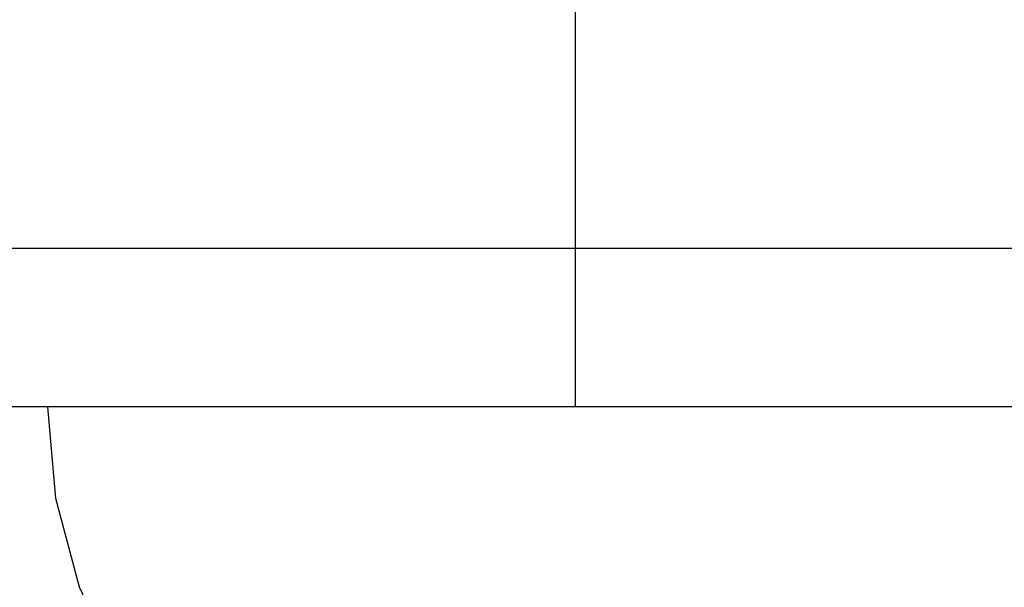
# Model space of a CAD drawing. Units: millimetres. Extents: x 1771 to 14279, y 1116 to 14417.
# Drawn here: x 10622 to 10641, y 5358 to 5369 of the extents above; entities that cross this region are included whole.
import ezdxf

# ---------------------------------------------------------------- set-up
doc = ezdxf.new("R2010")
doc.units = ezdxf.units.MM
doc.set_wipeout_variables(frame=1)
doc.layers.add('Dimensions', color=7, linetype='Continuous')
doc.styles.get("Standard").update_dxf_attribs({"font": 'arial.ttf'})
doc.dimstyles.new('Leikkiset keinu', dxfattribs={"dimtxt": 150, "dimasz": 2.5, "dimexe": 0.06, "dimexo": 0.625, "dimtad": 0, "dimtih": 1, "dimtoh": 1, "dimdec": 0, "dimtxsty": 'Standard', "dimcen": 2.5, "dimadec": 0, "dimazin": 0, "dimtfac": 1, "dimtmove": 0, "dimatfit": 3, "dimfxl": 1, "dimarcsym": 0})

# ---------------------------------------------------------------- blocks, each defined once
blk = doc.blocks.new('*D4')
at = {"layer": 'Defpoints', "color": 0, "transparency": 16777216}
for p in [(12287.608, 7741.671), (5418.937, 5244.269), (12287.608, 1980.479)]:
    blk.add_point(p, dxfattribs=at)
at = {"layer": 'Dimensions', "color": 0, "lineweight": -2, "transparency": 16777216}
for p, q in [((12287.608, 7741.046), (12287.608, 1980.419)), ((5418.937, 5243.644), (5418.937, 1980.419)), ((5421.437, 1980.479), (8628.108, 1980.479)), ((12285.108, 1980.479), (9078.437, 1980.479))]:
    blk.add_line(p, q, dxfattribs=at)
at = {"layer": 'Dimensions', "color": 0, "transparency": 16777216}
for points in [[(5421.437, 1980.896), (5421.437, 1980.063), (5418.937, 1980.479)], [(12285.108, 1980.896), (12285.108, 1980.063), (12287.608, 1980.479)]]:
    blk.add_solid(points, dxfattribs=at)
at = {"layer": 'Dimensions', "color": 0, "transparency": 16777216, "insert": (8853.272, 1980.479), "char_height": 150, "attachment_point": 5}
blk.add_mtext('6869', dxfattribs=at)
blk = doc.blocks.new('*D7')
at = {"layer": 'Defpoints', "color": 0, "transparency": 16777216}
for p in [(3805.74, 10933.273), (14279.464, 5111.918), (14279.464, 1214.227)]:
    blk.add_point(p, dxfattribs=at)
at = {"layer": 'Dimensions', "color": 0, "lineweight": -2, "transparency": 16777216}
for p, q in [((3805.74, 10932.648), (3805.74, 1214.167)), ((14279.464, 5111.293), (14279.464, 1214.167)), ((3808.24, 1214.227), (8767.096, 1214.227)), ((14276.964, 1214.227), (9318.108, 1214.227))]:
    blk.add_line(p, q, dxfattribs=at)
at = {"layer": 'Dimensions', "color": 0, "transparency": 16777216}
for points in [[(3808.24, 1214.644), (3808.24, 1213.81), (3805.74, 1214.227)], [(14276.964, 1214.644), (14276.964, 1213.81), (14279.464, 1214.227)]]:
    blk.add_solid(points, dxfattribs=at)
at = {"layer": 'Dimensions', "color": 0, "transparency": 16777216, "insert": (9042.602, 1214.227), "char_height": 150, "attachment_point": 5}
blk.add_mtext('10474', dxfattribs=at)

msp = doc.modelspace()

# ---------------------------------------------------------------- linework, layer by layer
at = {"linetype": 'ByBlock', "lineweight": -2}
for p, q in [((10632.466, 5380.052), (10632.466, 4846.052)), ((10632.466, 5380.052), (10632.466, 4846.052)), ((10632.466, 5380.052), (10632.466, 4846.052)), ((10630.17, 5364.331), (10575.32, 5364.331)), ((10630.17, 5364.331), (10575.32, 5364.331)), ((10680.384, 5364.331), (10630.17, 5364.331)), ((10680.384, 5364.331), (10630.17, 5364.331))]:
    msp.add_line(p, q, dxfattribs=at)

# ---------------------------------------------------------------- wipeouts: each hides what was drawn before it
at = {"linetype": 'ByBlock', "lineweight": -2, "ltscale": 53453.155962}
msp.add_wipeout([(10640.604, 5357.911), (10639.966, 5356.331), (10640.604, 5356.331), (10641.296, 5357.911)], dxfattribs=at)

# ---------------------------------------------------------------- next in the draw order: wipeouts: each hides what was drawn before it
at = {"linetype": 'ByBlock', "lineweight": -2, "ltscale": 53424.879018}
msp.add_wipeout([(10632.466, 5357.911), (10632.466, 5356.331), (10633.97, 5356.331), (10634.098, 5357.911)], dxfattribs=at)
at = {"linetype": 'ByBlock', "lineweight": -2, "ltscale": 53450.151328}
msp.add_wipeout([(10639.1, 5356.331), (10639.966, 5356.331), (10640.604, 5357.911), (10639.665, 5357.911)], dxfattribs=at)

# ---------------------------------------------------------------- next in the draw order: wipeouts: each hides what was drawn before it
at = {"linetype": 'ByBlock', "lineweight": -2, "ltscale": 53418.703664}
msp.add_wipeout([(10630.834, 5357.911), (10630.962, 5356.331), (10632.466, 5356.331), (10632.466, 5357.911)], dxfattribs=at)
at = {"linetype": 'ByBlock', "lineweight": -2, "ltscale": 53446.284964}
msp.add_wipeout([(10638.506, 5357.911), (10638.033, 5356.331), (10639.1, 5356.331), (10639.665, 5357.911)], dxfattribs=at)

# ---------------------------------------------------------------- next in the draw order: wipeouts: each hides what was drawn before it
at = {"linetype": 'ByBlock', "lineweight": -2, "ltscale": 53450.188891}
msp.add_wipeout([(10639.665, 5357.911), (10640.604, 5357.911), (10640.995, 5359.594), (10640.01, 5359.594)], dxfattribs=at)
at = {"linetype": 'ByBlock', "lineweight": -2, "ltscale": 53412.776153}
msp.add_wipeout([(10629.252, 5357.911), (10629.504, 5356.331), (10630.962, 5356.331), (10630.834, 5357.911)], dxfattribs=at)
at = {"linetype": 'ByBlock', "lineweight": -2, "ltscale": 53441.675237}
msp.add_wipeout([(10637.165, 5357.911), (10636.796, 5356.331), (10638.033, 5356.331), (10638.506, 5357.911)], dxfattribs=at)

# ---------------------------------------------------------------- next in the draw order: wipeouts: each hides what was drawn before it
at = {"linetype": 'ByBlock', "lineweight": -2, "ltscale": 53446.064161}
msp.add_wipeout([(10638.796, 5359.594), (10638.506, 5357.911), (10639.665, 5357.911), (10640.01, 5359.594)], dxfattribs=at)
at = {"linetype": 'ByBlock', "lineweight": -2, "ltscale": 53407.120155}
msp.add_wipeout([(10627.768, 5357.911), (10628.136, 5356.331), (10629.504, 5356.331), (10629.252, 5357.911)], dxfattribs=at)
at = {"linetype": 'ByBlock', "lineweight": -2, "ltscale": 53436.46283}
msp.add_wipeout([(10635.68, 5357.911), (10635.428, 5356.331), (10636.796, 5356.331), (10637.165, 5357.911)], dxfattribs=at)

# ---------------------------------------------------------------- next in the draw order: wipeouts: each hides what was drawn before it
at = {"linetype": 'ByBlock', "lineweight": -2, "ltscale": 53449.218468}
msp.add_wipeout([(10640.995, 5359.594), (10641.126, 5361.331), (10640.127, 5361.331), (10640.01, 5359.594)], dxfattribs=at)
at = {"linetype": 'ByBlock', "lineweight": -2, "ltscale": 53441.147422}
msp.add_wipeout([(10637.39, 5359.594), (10637.165, 5357.911), (10638.506, 5357.911), (10638.796, 5359.594)], dxfattribs=at)
at = {"linetype": 'ByBlock', "lineweight": -2, "ltscale": 53401.908018}
msp.add_wipeout([(10626.426, 5357.911), (10626.899, 5356.331), (10628.136, 5356.331), (10627.768, 5357.911)], dxfattribs=at)
at = {"linetype": 'ByBlock', "lineweight": -2, "ltscale": 53430.806634}
msp.add_wipeout([(10634.098, 5357.911), (10633.97, 5356.331), (10635.428, 5356.331), (10635.68, 5357.911)], dxfattribs=at)

# ---------------------------------------------------------------- next in the draw order: wipeouts: each hides what was drawn before it
at = {"linetype": 'ByBlock', "lineweight": -2, "ltscale": 53444.961736}
msp.add_wipeout([(10638.894, 5361.331), (10638.796, 5359.594), (10640.01, 5359.594), (10640.127, 5361.331)], dxfattribs=at)
at = {"linetype": 'ByBlock', "lineweight": -2, "ltscale": 53423.234496}
msp.add_wipeout([(10632.466, 5359.594), (10632.466, 5357.911), (10634.098, 5357.911), (10634.176, 5359.594)], dxfattribs=at)
at = {"linetype": 'ByBlock', "lineweight": -2, "ltscale": 53435.58841}
msp.add_wipeout([(10635.834, 5359.594), (10635.68, 5357.911), (10637.165, 5357.911), (10637.39, 5359.594)], dxfattribs=at)
at = {"linetype": 'ByBlock', "lineweight": -2, "ltscale": 53397.298597}
msp.add_wipeout([(10625.268, 5357.911), (10625.832, 5356.331), (10626.899, 5356.331), (10626.426, 5357.911)], dxfattribs=at)

# ---------------------------------------------------------------- next in the draw order: linework, layer by layer
at = {"linetype": 'ByBlock', "lineweight": -2}
msp.add_line((10641.126, 5361.331), (10640.127, 5361.331), dxfattribs=at)

# ---------------------------------------------------------------- next in the draw order: wipeouts: each hides what was drawn before it
at = {"linetype": 'ByBlock', "lineweight": -2, "ltscale": 53439.888593}
msp.add_wipeout([(10637.466, 5361.331), (10637.39, 5359.594), (10638.796, 5359.594), (10638.894, 5361.331)], dxfattribs=at)
at = {"linetype": 'ByBlock', "lineweight": -2, "ltscale": 53416.725214}
msp.add_wipeout([(10630.756, 5359.594), (10630.834, 5357.911), (10632.466, 5357.911), (10632.466, 5359.594)], dxfattribs=at)
at = {"linetype": 'ByBlock', "lineweight": -2, "ltscale": 53429.556274}
msp.add_wipeout([(10634.176, 5359.594), (10634.098, 5357.911), (10635.68, 5357.911), (10635.834, 5359.594)], dxfattribs=at)
at = {"linetype": 'ByBlock', "lineweight": -2, "ltscale": 53393.432537}
msp.add_wipeout([(10625.832, 5356.331), (10625.268, 5357.911), (10624.328, 5357.911), (10624.966, 5356.331)], dxfattribs=at)

# ---------------------------------------------------------------- next in the draw order: linework, layer by layer
at = {"linetype": 'ByBlock', "lineweight": -2}
msp.add_line((10640.127, 5361.331), (10638.894, 5361.331), dxfattribs=at)

# ---------------------------------------------------------------- next in the draw order: wipeouts: each hides what was drawn before it
at = {"linetype": 'ByBlock', "lineweight": -2, "ltscale": 53421.408131}
msp.add_wipeout([(10632.466, 5361.331), (10632.466, 5359.594), (10634.176, 5359.594), (10634.203, 5361.331)], dxfattribs=at)
at = {"linetype": 'ByBlock', "lineweight": -2, "ltscale": 53434.153265}
msp.add_wipeout([(10635.886, 5361.331), (10635.834, 5359.594), (10637.39, 5359.594), (10637.466, 5361.331)], dxfattribs=at)
at = {"linetype": 'ByBlock', "lineweight": -2, "ltscale": 53410.403556}
msp.add_wipeout([(10629.098, 5359.594), (10629.252, 5357.911), (10630.834, 5357.911), (10630.756, 5359.594)], dxfattribs=at)
at = {"linetype": 'ByBlock', "lineweight": -2, "ltscale": 53390.428165}
msp.add_wipeout([(10623.636, 5357.911), (10624.328, 5356.331), (10624.966, 5356.331), (10624.328, 5357.911)], dxfattribs=at)

# ---------------------------------------------------------------- next in the draw order: linework, layer by layer
at = {"linetype": 'ByBlock', "lineweight": -2}
msp.add_line((10638.894, 5361.331), (10637.466, 5361.331), dxfattribs=at)

# ---------------------------------------------------------------- next in the draw order: wipeouts: each hides what was drawn before it
at = {"linetype": 'ByBlock', "lineweight": -2, "ltscale": 53414.756227}
msp.add_wipeout([(10630.73, 5361.331), (10630.756, 5359.594), (10632.466, 5359.594), (10632.466, 5361.331)], dxfattribs=at)
at = {"linetype": 'ByBlock', "lineweight": -2, "ltscale": 53427.930069}
msp.add_wipeout([(10634.203, 5361.331), (10634.176, 5359.594), (10635.834, 5359.594), (10635.886, 5361.331)], dxfattribs=at)
at = {"linetype": 'ByBlock', "lineweight": -2, "ltscale": 53404.371648}
msp.add_wipeout([(10627.542, 5359.594), (10627.768, 5357.911), (10629.252, 5357.911), (10629.098, 5359.594)], dxfattribs=at)
at = {"linetype": 'ByBlock', "lineweight": -2, "ltscale": 53388.378272}
msp.add_wipeout([(10623.937, 5356.331), (10624.328, 5356.331), (10623.636, 5357.911), (10623.212, 5357.911)], dxfattribs=at)

# ---------------------------------------------------------------- next in the draw order: linework, layer by layer
at = {"linetype": 'ByBlock', "lineweight": -2}
for p, q in [((10634.203, 5361.331), (10632.466, 5361.331)), ((10635.886, 5361.331), (10634.203, 5361.331)), ((10637.466, 5361.331), (10635.886, 5361.331))]:
    msp.add_line(p, q, dxfattribs=at)

# ---------------------------------------------------------------- next in the draw order: wipeouts: each hides what was drawn before it
at = {"linetype": 'ByBlock', "lineweight": -2, "ltscale": 53408.234419}
msp.add_wipeout([(10629.046, 5361.331), (10629.098, 5359.594), (10630.756, 5359.594), (10630.73, 5361.331)], dxfattribs=at)
at = {"linetype": 'ByBlock', "lineweight": -2, "ltscale": 53398.812944}
msp.add_wipeout([(10626.136, 5359.594), (10626.426, 5357.911), (10627.768, 5357.911), (10627.542, 5359.594)], dxfattribs=at)
at = {"linetype": 'ByBlock', "lineweight": -2, "ltscale": 53387.348357}
msp.add_wipeout([(10623.069, 5357.911), (10623.806, 5356.331), (10623.937, 5356.331), (10623.212, 5357.911)], dxfattribs=at)

# ---------------------------------------------------------------- next in the draw order: linework, layer by layer
at = {"linetype": 'ByBlock', "lineweight": -2}
for p, q in [((10680.384, 5361.331), (10630.17, 5361.331)), ((10632.466, 5361.331), (10630.73, 5361.331))]:
    msp.add_line(p, q, dxfattribs=at)

# ---------------------------------------------------------------- next in the draw order: wipeouts: each hides what was drawn before it
at = {"linetype": 'ByBlock', "lineweight": -2, "ltscale": 53402.011468}
msp.add_wipeout([(10627.466, 5361.331), (10627.542, 5359.594), (10629.098, 5359.594), (10629.046, 5361.331)], dxfattribs=at)
at = {"linetype": 'ByBlock', "lineweight": -2, "ltscale": 53393.896553}
msp.add_wipeout([(10624.922, 5359.594), (10625.268, 5357.911), (10626.426, 5357.911), (10626.136, 5359.594)], dxfattribs=at)

# ---------------------------------------------------------------- next in the draw order: linework, layer by layer
at = {"linetype": 'ByBlock', "lineweight": -2}
msp.add_line((10630.73, 5361.331), (10629.046, 5361.331), dxfattribs=at)

# ---------------------------------------------------------------- next in the draw order: wipeouts: each hides what was drawn before it
at = {"linetype": 'ByBlock', "lineweight": -2, "ltscale": 53396.276469}
msp.add_wipeout([(10626.038, 5361.331), (10626.136, 5359.594), (10627.542, 5359.594), (10627.466, 5361.331)], dxfattribs=at)
at = {"linetype": 'ByBlock', "lineweight": -2, "ltscale": 53389.77217}
msp.add_wipeout([(10625.268, 5357.911), (10624.922, 5359.594), (10623.937, 5359.594), (10624.328, 5357.911)], dxfattribs=at)

# ---------------------------------------------------------------- next in the draw order: linework, layer by layer
at = {"linetype": 'ByBlock', "lineweight": -2}
msp.add_line((10629.046, 5361.331), (10627.466, 5361.331), dxfattribs=at)

# ---------------------------------------------------------------- next in the draw order: wipeouts: each hides what was drawn before it
at = {"linetype": 'ByBlock', "lineweight": -2, "ltscale": 53391.203698}
msp.add_wipeout([(10624.806, 5361.331), (10624.922, 5359.594), (10626.136, 5359.594), (10626.038, 5361.331)], dxfattribs=at)
at = {"linetype": 'ByBlock', "lineweight": -2, "ltscale": 53386.565664}
msp.add_wipeout([(10623.212, 5359.594), (10623.636, 5357.911), (10624.328, 5357.911), (10623.937, 5359.594)], dxfattribs=at)

# ---------------------------------------------------------------- next in the draw order: linework, layer by layer
at = {"linetype": 'ByBlock', "lineweight": -2}
msp.add_line((10627.466, 5361.331), (10626.038, 5361.331), dxfattribs=at)

# ---------------------------------------------------------------- next in the draw order: wipeouts: each hides what was drawn before it
at = {"linetype": 'ByBlock', "lineweight": -2, "ltscale": 53386.947337}
msp.add_wipeout([(10623.937, 5359.594), (10624.922, 5359.594), (10624.806, 5361.331), (10623.806, 5361.331)], dxfattribs=at)
at = {"linetype": 'ByBlock', "lineweight": -2, "ltscale": 53384.375659}
msp.add_wipeout([(10623.636, 5357.911), (10623.212, 5359.594), (10622.768, 5359.594), (10623.212, 5357.911)], dxfattribs=at)

# ---------------------------------------------------------------- next in the draw order: linework, layer by layer
at = {"linetype": 'ByBlock', "lineweight": -2}
msp.add_line((10626.038, 5361.331), (10624.806, 5361.331), dxfattribs=at)

# ---------------------------------------------------------------- next in the draw order: wipeouts: each hides what was drawn before it
at = {"linetype": 'ByBlock', "lineweight": -2, "ltscale": 53383.272107}
msp.add_wipeout([(10622.618, 5359.594), (10623.069, 5357.911), (10623.212, 5357.911), (10622.768, 5359.594)], dxfattribs=at)

# ---------------------------------------------------------------- next in the draw order: linework, layer by layer
at = {"linetype": 'ByBlock', "lineweight": -2}
msp.add_line((10623.806, 5356.331), (10623.069, 5357.911), dxfattribs=at)

# ---------------------------------------------------------------- next in the draw order: wipeouts: each hides what was drawn before it
at = {"linetype": 'ByBlock', "lineweight": -2, "ltscale": 53383.636833}
msp.add_wipeout([(10623.069, 5361.331), (10623.212, 5359.594), (10623.937, 5359.594), (10623.806, 5361.331)], dxfattribs=at)

# ---------------------------------------------------------------- next in the draw order: linework, layer by layer
at = {"linetype": 'ByBlock', "lineweight": -2}
msp.add_line((10624.806, 5361.331), (10623.806, 5361.331), dxfattribs=at)

# ---------------------------------------------------------------- next in the draw order: wipeouts: each hides what was drawn before it
at = {"linetype": 'ByBlock', "lineweight": -2, "ltscale": 53381.373147}
msp.add_wipeout([(10623.212, 5359.594), (10623.069, 5361.331), (10622.618, 5361.331), (10622.768, 5359.594)], dxfattribs=at)

# ---------------------------------------------------------------- next in the draw order: linework, layer by layer
at = {"linetype": 'ByBlock', "lineweight": -2}
msp.add_line((10623.806, 5361.331), (10623.069, 5361.331), dxfattribs=at)

# ---------------------------------------------------------------- next in the draw order: wipeouts: each hides what was drawn before it
at = {"linetype": 'ByBlock', "lineweight": -2, "ltscale": 53380.226915}
msp.add_wipeout([(10622.466, 5361.331), (10622.618, 5359.594), (10622.768, 5359.594), (10622.618, 5361.331)], dxfattribs=at)

# ---------------------------------------------------------------- next in the draw order: linework, layer by layer
at = {"linetype": 'ByBlock', "lineweight": -2}
for p, q in [((10630.17, 5361.331), (10575.32, 5361.331)), ((10622.618, 5359.594), (10622.466, 5361.331)), ((10622.618, 5361.331), (10622.466, 5361.331)), ((10623.069, 5361.331), (10622.618, 5361.331)), ((10623.069, 5357.911), (10622.618, 5359.594))]:
    msp.add_line(p, q, dxfattribs=at)

# ---------------------------------------------------------------- next in the draw order: dimensions: what is measured, and where the dimension line sits
at = {"layer": 'Dimensions'}
dim = msp.add_linear_dim(base=(14279.464, 1214.227), p1=(3805.74, 10933.273), p2=(14279.464, 5111.918), dimstyle='Leikkiset keinu', dxfattribs=at)
dim.commit()
dim.dimension.update_dxf_attribs({"geometry": '*D7', "text_midpoint": (9042.602, 1214.227)})
dim = msp.add_linear_dim(base=(12287.608, 1980.479), p1=(5418.937, 5244.269), p2=(12287.608, 7741.671), dimstyle='Leikkiset keinu', dxfattribs=at)
dim.commit()
dim.dimension.update_dxf_attribs({"geometry": '*D4', "text_midpoint": (8853.272, 1980.479), "dimtype": 160})

doc.saveas('drawing.dxf')
